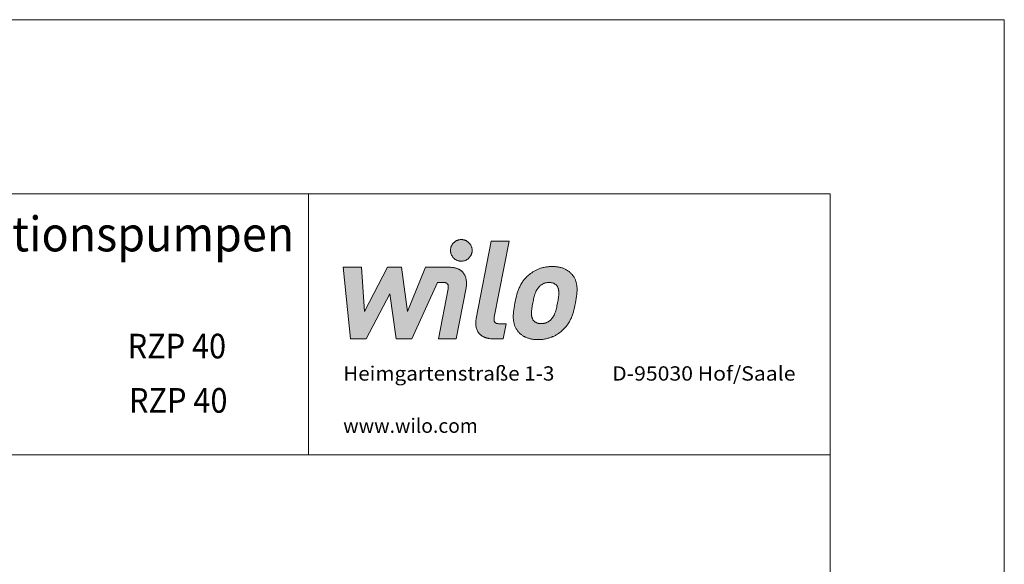
# Model space of a CAD drawing. Units: millimetres. Extents: x 0 to 210, y 0 to 297.
# Drawn here: x 97 to 210, y 234 to 297 of the extents above; entities that cross this region are included whole.
import ezdxf
from ezdxf.enums import TextEntityAlignment as Align

# ---------------------------------------------------------------- set-up
doc = ezdxf.new("R2010")
doc.units = ezdxf.units.MM
doc.header["$LTSCALE"] = 5
doc.linetypes.add('AUSGEZOGEN', pattern=[0])
doc.layers.add('Zeichnungsrahmen', color=7, linetype='Continuous')
doc.styles.add('Arial', font='arial.ttf')

# ---------------------------------------------------------------- blocks, each defined once
blk = doc.blocks.new('Massblatt_RZP_DE-EN-FR_nNn011')
at = {"layer": 'Zeichnungsrahmen', "color": 96, "linetype": 'AUSGEZOGEN', "lineweight": 18, "true_color": 0x008000}
for p, q in [((210, 297), (0, 297)), ((210, 0), (210, 297))]:
    blk.add_line(p, q, dxfattribs=at)
at = {"layer": 'Zeichnungsrahmen', "color": 9, "linetype": 'AUSGEZOGEN', "lineweight": 18, "true_color": 0xc0c0c0}
for p, q in [((190, 277), (25, 277)), ((130, 247), (130, 277)), ((190, 20), (190, 277)), ((190, 247), (25, 247))]:
    blk.add_line(p, q, dxfattribs=at)
at = {"layer": 'Zeichnungsrahmen', "color": 9, "linetype": 'AUSGEZOGEN', "lineweight": 18, "true_color": 0xc0c0c0, "style": 'Arial'}
for s, height, width, p, p2 in [('Anschlussmaße für Rezirkulationspumpen', 4, 0.973147, (26.61, 270.38), (128.37, 270.38)), ('RZP 40', 2.836, 0.843202, (109.23, 258.08), (120.54, 258.08)), ('Heimgartenstraße 1-3', 1.6431, 1.088533, (134, 255.53), (158.28, 255.53)), ('D-95030 Hof/Saale', 1.6431, 1.080969, (164.92, 255.53), (186, 255.53)), ('RZP 40', 2.836, 0.843202, (109.38, 251.84), (120.7, 251.84)), ('www.wilo.com', 1.6431, 1.064823, (134, 249.53), (149.47, 249.53))]:
    blk.add_text(s, height=height, dxfattribs=dict(at, width=width)).set_placement(p, p2, align=Align.FIT)
blk = doc.blocks.new('Wilo Logo_nNn012')
at = {"layer": 'Zeichnungsrahmen', "linetype": 'AUSGEZOGEN', "lineweight": 18, "true_color": 0x20a080}
h = blk.add_hatch(color=124, dxfattribs=at)
h.paths.add_polyline_path([(136.45, 263.47), (136.11, 268.55), (134, 268.55), (134.86, 260.33), (136.65, 260.33), (139.37, 265.49), (140.09, 260.33), (141.88, 260.33), (144.83, 266.82), (145.47, 266.82), (145.56, 266.81), (145.65, 266.81), (145.69, 266.8), (145.73, 266.79), (145.76, 266.78), (145.79, 266.77), (145.83, 266.76), (145.86, 266.75), (145.88, 266.73), (145.91, 266.71), (145.93, 266.7), (145.95, 266.68), (145.97, 266.65), (145.99, 266.63), (146.01, 266.61), (146.02, 266.58), (146.04, 266.56), (146.05, 266.53), (146.06, 266.5), (146.07, 266.47), (146.07, 266.43), (146.08, 266.4), (146.08, 266.33), (146.08, 266.25), (146.07, 266.17), (146.06, 266.08), (144.95, 260.33), (147, 260.33), (148.13, 266.21), (148.15, 266.32), (148.16, 266.43), (148.17, 266.54), (148.18, 266.65), (148.18, 266.76), (148.18, 266.86), (148.17, 266.97), (148.15, 267.07), (148.14, 267.18), (148.11, 267.28), (148.09, 267.37), (148.05, 267.47), (148.02, 267.56), (147.97, 267.65), (147.92, 267.74), (147.87, 267.82), (147.81, 267.91), (147.74, 267.98), (147.67, 268.06), (147.6, 268.13), (147.55, 268.16), (147.51, 268.19), (147.47, 268.22), (147.42, 268.25), (147.38, 268.28), (147.33, 268.31), (147.28, 268.33), (147.23, 268.36), (147.17, 268.38), (147.12, 268.4), (147.06, 268.42), (147, 268.44), (146.94, 268.46), (146.88, 268.48), (146.82, 268.49), (146.76, 268.5), (146.69, 268.52), (146.62, 268.53), (146.48, 268.54), (146.33, 268.55), (146.18, 268.55), (143.46, 268.55), (141.41, 263.47), (140.71, 268.55), (139.11, 268.55)], flags=0)
h.paths.add_polyline_path([(146.83, 271.49), (146.79, 271.45), (146.74, 271.41), (146.7, 271.37), (146.66, 271.33), (146.62, 271.29), (146.58, 271.24), (146.55, 271.19), (146.51, 271.14), (146.48, 271.09), (146.46, 271.03), (146.43, 270.98), (146.41, 270.92), (146.39, 270.86), (146.37, 270.81), (146.36, 270.74), (146.35, 270.68), (146.34, 270.62), (146.34, 270.56), (146.33, 270.49), (146.34, 270.43), (146.34, 270.37), (146.35, 270.3), (146.36, 270.24), (146.37, 270.18), (146.39, 270.12), (146.41, 270.07), (146.43, 270.01), (146.46, 269.96), (146.48, 269.9), (146.51, 269.85), (146.55, 269.8), (146.58, 269.75), (146.62, 269.7), (146.66, 269.66), (146.7, 269.61), (146.74, 269.57), (146.79, 269.53), (146.83, 269.5), (146.88, 269.46), (146.93, 269.43), (146.99, 269.4), (147.04, 269.37), (147.09, 269.35), (147.15, 269.33), (147.21, 269.31), (147.27, 269.29), (147.33, 269.28), (147.39, 269.26), (147.45, 269.26), (147.51, 269.25), (147.58, 269.25), (147.64, 269.25), (147.7, 269.26), (147.77, 269.26), (147.83, 269.28), (147.89, 269.29), (147.95, 269.31), (148.01, 269.33), (148.06, 269.35), (148.12, 269.37), (148.17, 269.4), (148.22, 269.43), (148.27, 269.46), (148.32, 269.5), (148.37, 269.53), (148.41, 269.57), (148.46, 269.61), (148.5, 269.66), (148.54, 269.7), (148.57, 269.75), (148.61, 269.8), (148.64, 269.85), (148.67, 269.9), (148.7, 269.96), (148.72, 270.01), (148.75, 270.07), (148.77, 270.12), (148.78, 270.18), (148.8, 270.24), (148.81, 270.3), (148.81, 270.37), (148.82, 270.43), (148.82, 270.49), (148.82, 270.56), (148.81, 270.62), (148.81, 270.68), (148.8, 270.74), (148.78, 270.81), (148.77, 270.86), (148.75, 270.92), (148.72, 270.98), (148.7, 271.03), (148.67, 271.09), (148.64, 271.14), (148.61, 271.19), (148.57, 271.24), (148.54, 271.29), (148.5, 271.33), (148.46, 271.37), (148.41, 271.41), (148.37, 271.45), (148.32, 271.49), (148.27, 271.53), (148.22, 271.56), (148.17, 271.59), (148.12, 271.62), (148.06, 271.64), (148.01, 271.66), (147.95, 271.68), (147.89, 271.7), (147.83, 271.71), (147.77, 271.72), (147.7, 271.73), (147.64, 271.74), (147.58, 271.74), (147.51, 271.74), (147.45, 271.73), (147.39, 271.72), (147.33, 271.71), (147.27, 271.7), (147.21, 271.68), (147.15, 271.66), (147.09, 271.64), (147.04, 271.62), (146.99, 271.59), (146.93, 271.56), (146.88, 271.53)], flags=0)
h.paths.add_polyline_path([(149.26, 262.46), (149.25, 262.35), (149.24, 262.25), (149.24, 262.14), (149.24, 262.03), (149.25, 261.93), (149.26, 261.82), (149.28, 261.72), (149.3, 261.62), (149.33, 261.52), (149.36, 261.43), (149.4, 261.33), (149.44, 261.24), (149.49, 261.15), (149.55, 261.07), (149.61, 260.99), (149.67, 260.91), (149.74, 260.84), (149.82, 260.77), (149.86, 260.74), (149.9, 260.7), (149.94, 260.67), (149.99, 260.64), (150.04, 260.61), (150.09, 260.59), (150.13, 260.56), (150.19, 260.54), (150.24, 260.51), (150.29, 260.49), (150.35, 260.47), (150.41, 260.45), (150.47, 260.43), (150.53, 260.41), (150.59, 260.4), (150.66, 260.39), (150.72, 260.37), (150.79, 260.36), (150.93, 260.35), (151.08, 260.34), (151.23, 260.33), (152.4, 260.33), (152.74, 262.07), (151.95, 262.07), (151.86, 262.07), (151.77, 262.08), (151.73, 262.09), (151.69, 262.09), (151.66, 262.1), (151.62, 262.11), (151.59, 262.13), (151.56, 262.14), (151.54, 262.16), (151.51, 262.17), (151.49, 262.19), (151.47, 262.21), (151.45, 262.23), (151.43, 262.25), (151.41, 262.28), (151.4, 262.3), (151.38, 262.33), (151.37, 262.36), (151.36, 262.39), (151.36, 262.42), (151.35, 262.45), (151.35, 262.49), (151.34, 262.56), (151.34, 262.64), (151.35, 262.72), (151.37, 262.81), (153.07, 271.56), (151.02, 271.56), (149.29, 262.68), (149.27, 262.57)], flags=0)
h.paths.add_polyline_path([(156.82, 266.56), (156.87, 266.59), (156.93, 266.63), (156.99, 266.66), (157.05, 266.68), (157.11, 266.71), (157.18, 266.73), (157.24, 266.75), (157.31, 266.76), (157.38, 266.78), (157.45, 266.79), (157.52, 266.79), (157.59, 266.8), (157.67, 266.8), (157.74, 266.8), (157.82, 266.79), (157.89, 266.79), (157.95, 266.78), (158.02, 266.76), (158.08, 266.75), (158.14, 266.73), (158.2, 266.71), (158.25, 266.68), (158.3, 266.66), (158.35, 266.63), (158.4, 266.59), (158.44, 266.56), (158.48, 266.52), (158.52, 266.48), (158.56, 266.44), (158.59, 266.4), (158.62, 266.35), (158.64, 266.31), (158.67, 266.26), (158.69, 266.22), (158.71, 266.17), (158.73, 266.12), (158.74, 266.07), (158.75, 266.01), (158.76, 265.96), (158.77, 265.9), (158.78, 265.84), (158.79, 265.73), (158.79, 265.6), (158.79, 265.47), (158.78, 265.34), (158.77, 265.2), (158.75, 265.06), (158.73, 264.91), (158.7, 264.76), (158.65, 264.45), (158.58, 264.14), (158.55, 263.98), (158.51, 263.84), (158.48, 263.69), (158.43, 263.55), (158.39, 263.42), (158.34, 263.29), (158.29, 263.16), (158.24, 263.04), (158.18, 262.93), (158.14, 262.87), (158.11, 262.82), (158.07, 262.77), (158.04, 262.72), (158, 262.67), (157.96, 262.62), (157.92, 262.57), (157.88, 262.53), (157.83, 262.49), (157.78, 262.45), (157.73, 262.4), (157.68, 262.36), (157.62, 262.32), (157.56, 262.29), (157.5, 262.26), (157.44, 262.23), (157.38, 262.2), (157.32, 262.18), (157.25, 262.15), (157.18, 262.14), (157.12, 262.12), (157.05, 262.11), (156.98, 262.1), (156.9, 262.09), (156.83, 262.08), (156.75, 262.08), (156.68, 262.08), (156.6, 262.09), (156.54, 262.1), (156.47, 262.11), (156.41, 262.12), (156.35, 262.14), (156.29, 262.15), (156.23, 262.18), (156.18, 262.2), (156.13, 262.23), (156.08, 262.26), (156.04, 262.29), (155.99, 262.32), (155.95, 262.36), (155.91, 262.4), (155.88, 262.45), (155.85, 262.49), (155.82, 262.53), (155.79, 262.57), (155.77, 262.62), (155.75, 262.67), (155.73, 262.72), (155.71, 262.77), (155.7, 262.82), (155.68, 262.87), (155.67, 262.93), (155.66, 262.98), (155.66, 263.04), (155.65, 263.16), (155.64, 263.29), (155.65, 263.42), (155.66, 263.55), (155.67, 263.69), (155.69, 263.84), (155.71, 263.98), (155.73, 264.14), (155.79, 264.45), (155.86, 264.76), (155.89, 264.91), (155.93, 265.06), (155.96, 265.2), (156, 265.34), (156.05, 265.47), (156.09, 265.6), (156.14, 265.73), (156.2, 265.84), (156.26, 265.96), (156.29, 266.01), (156.33, 266.07), (156.36, 266.12), (156.4, 266.17), (156.44, 266.22), (156.48, 266.26), (156.52, 266.31), (156.56, 266.35), (156.6, 266.4), (156.65, 266.44), (156.71, 266.48), (156.76, 266.52)], flags=0)
h.paths.add_polyline_path([(155.29, 267.64), (155.21, 267.56), (155.13, 267.49), (155.06, 267.41), (154.98, 267.34), (154.91, 267.26), (154.84, 267.18), (154.78, 267.1), (154.72, 267.02), (154.65, 266.94), (154.6, 266.85), (154.54, 266.77), (154.49, 266.68), (154.43, 266.59), (154.39, 266.5), (154.34, 266.4), (154.29, 266.31), (154.25, 266.21), (154.21, 266.11), (154.16, 266.01), (154.13, 265.9), (154.09, 265.8), (154.05, 265.69), (154.02, 265.58), (153.98, 265.46), (153.92, 265.23), (153.86, 264.98), (153.8, 264.72), (153.74, 264.45), (153.69, 264.17), (153.65, 263.91), (153.61, 263.66), (153.59, 263.43), (153.57, 263.31), (153.57, 263.2), (153.56, 263.09), (153.56, 262.98), (153.56, 262.88), (153.56, 262.77), (153.56, 262.67), (153.57, 262.58), (153.58, 262.48), (153.59, 262.39), (153.6, 262.29), (153.62, 262.2), (153.64, 262.12), (153.66, 262.03), (153.68, 261.95), (153.71, 261.86), (153.74, 261.78), (153.78, 261.7), (153.82, 261.62), (153.86, 261.55), (153.9, 261.47), (153.95, 261.39), (154, 261.32), (154.05, 261.25), (154.09, 261.2), (154.13, 261.15), (154.17, 261.1), (154.22, 261.05), (154.26, 261), (154.31, 260.96), (154.36, 260.91), (154.42, 260.86), (154.47, 260.82), (154.53, 260.78), (154.59, 260.73), (154.65, 260.69), (154.71, 260.65), (154.78, 260.61), (154.85, 260.58), (154.92, 260.54), (154.99, 260.51), (155.07, 260.48), (155.14, 260.44), (155.22, 260.42), (155.31, 260.39), (155.39, 260.36), (155.48, 260.34), (155.57, 260.32), (155.66, 260.3), (155.76, 260.29), (155.86, 260.27), (155.96, 260.26), (156.06, 260.25), (156.17, 260.24), (156.28, 260.24), (156.39, 260.24), (156.51, 260.24), (156.62, 260.24), (156.73, 260.25), (156.83, 260.26), (156.94, 260.27), (157.05, 260.29), (157.15, 260.3), (157.25, 260.32), (157.35, 260.34), (157.45, 260.36), (157.54, 260.39), (157.64, 260.42), (157.73, 260.44), (157.82, 260.48), (157.91, 260.51), (158, 260.54), (158.08, 260.58), (158.16, 260.61), (158.25, 260.65), (158.33, 260.69), (158.4, 260.73), (158.48, 260.78), (158.55, 260.82), (158.63, 260.86), (158.77, 260.96), (158.9, 261.05), (159.03, 261.15), (159.14, 261.25), (159.23, 261.32), (159.3, 261.39), (159.38, 261.47), (159.45, 261.55), (159.52, 261.62), (159.59, 261.7), (159.66, 261.78), (159.72, 261.86), (159.78, 261.95), (159.84, 262.03), (159.9, 262.12), (159.95, 262.2), (160, 262.29), (160.05, 262.39), (160.1, 262.48), (160.14, 262.58), (160.19, 262.67), (160.23, 262.77), (160.27, 262.88), (160.31, 262.98), (160.35, 263.09), (160.39, 263.2), (160.42, 263.31), (160.46, 263.43), (160.52, 263.66), (160.58, 263.91), (160.64, 264.17), (160.7, 264.45), (160.75, 264.72), (160.79, 264.98), (160.82, 265.23), (160.85, 265.46), (160.86, 265.58), (160.87, 265.69), (160.88, 265.8), (160.88, 265.9), (160.88, 266.01), (160.88, 266.11), (160.88, 266.21), (160.87, 266.31), (160.86, 266.4), (160.85, 266.5), (160.84, 266.59), (160.82, 266.68), (160.8, 266.77), (160.78, 266.85), (160.75, 266.94), (160.72, 267.02), (160.69, 267.1), (160.66, 267.18), (160.62, 267.26), (160.58, 267.34), (160.54, 267.41), (160.49, 267.49), (160.44, 267.56), (160.38, 267.64), (160.35, 267.69), (160.31, 267.73), (160.26, 267.78), (160.22, 267.83), (160.17, 267.88), (160.12, 267.93), (160.07, 267.97), (160.02, 268.02), (159.96, 268.06), (159.9, 268.11), (159.84, 268.15), (159.78, 268.19), (159.72, 268.23), (159.65, 268.27), (159.58, 268.31), (159.51, 268.34), (159.44, 268.37), (159.36, 268.41), (159.28, 268.44), (159.2, 268.47), (159.12, 268.49), (159.03, 268.52), (158.94, 268.54), (158.85, 268.56), (158.76, 268.58), (158.66, 268.6), (158.56, 268.61), (158.46, 268.62), (158.36, 268.63), (158.25, 268.64), (158.14, 268.64), (158.03, 268.64), (157.91, 268.64), (157.8, 268.64), (157.69, 268.63), (157.59, 268.62), (157.48, 268.61), (157.38, 268.6), (157.27, 268.58), (157.17, 268.56), (157.07, 268.54), (156.98, 268.52), (156.88, 268.49), (156.79, 268.47), (156.7, 268.44), (156.61, 268.41), (156.52, 268.37), (156.43, 268.34), (156.35, 268.31), (156.27, 268.27), (156.18, 268.23), (156.11, 268.19), (156.03, 268.15), (155.95, 268.11), (155.88, 268.06), (155.81, 268.02), (155.67, 267.93), (155.54, 267.83), (155.41, 267.73)], flags=0)
at = {"layer": 'Zeichnungsrahmen', "color": 124, "linetype": 'AUSGEZOGEN', "lineweight": 18, "true_color": 0x20a080}
for points in [[(147.58, 269.25), (147.64, 269.25), (147.7, 269.26), (147.77, 269.26), (147.83, 269.28), (147.89, 269.29), (147.95, 269.31), (148.01, 269.33), (148.06, 269.35), (148.12, 269.37), (148.17, 269.4), (148.22, 269.43), (148.27, 269.46), (148.32, 269.5), (148.37, 269.53), (148.41, 269.57), (148.46, 269.61), (148.5, 269.66), (148.54, 269.7), (148.57, 269.75), (148.61, 269.8), (148.64, 269.85), (148.67, 269.9), (148.7, 269.96), (148.72, 270.01), (148.75, 270.07), (148.77, 270.12), (148.78, 270.18), (148.8, 270.24), (148.81, 270.3), (148.81, 270.37), (148.82, 270.43), (148.82, 270.49), (148.82, 270.56), (148.81, 270.62), (148.81, 270.68), (148.8, 270.74), (148.78, 270.81), (148.77, 270.86), (148.75, 270.92), (148.72, 270.98), (148.7, 271.03), (148.67, 271.09), (148.64, 271.14), (148.61, 271.19), (148.57, 271.24), (148.54, 271.29), (148.5, 271.33), (148.46, 271.37), (148.41, 271.41), (148.37, 271.45), (148.32, 271.49), (148.27, 271.53), (148.22, 271.56), (148.17, 271.59), (148.12, 271.62), (148.06, 271.64), (148.01, 271.66), (147.95, 271.68), (147.89, 271.7), (147.83, 271.71), (147.77, 271.72), (147.7, 271.73), (147.64, 271.74), (147.58, 271.74), (147.51, 271.74), (147.45, 271.73), (147.39, 271.72), (147.33, 271.71), (147.27, 271.7), (147.21, 271.68), (147.15, 271.66), (147.09, 271.64), (147.04, 271.62), (146.99, 271.59), (146.93, 271.56), (146.88, 271.53), (146.83, 271.49), (146.79, 271.45), (146.74, 271.41), (146.7, 271.37), (146.66, 271.33), (146.62, 271.29), (146.58, 271.24), (146.55, 271.19), (146.51, 271.14), (146.48, 271.09), (146.46, 271.03), (146.43, 270.98), (146.41, 270.92), (146.39, 270.86), (146.37, 270.81), (146.36, 270.74), (146.35, 270.68), (146.34, 270.62), (146.34, 270.56), (146.33, 270.49), (146.34, 270.43), (146.34, 270.37), (146.35, 270.3), (146.36, 270.24), (146.37, 270.18), (146.39, 270.12), (146.41, 270.07), (146.43, 270.01), (146.46, 269.96), (146.48, 269.9), (146.51, 269.85), (146.55, 269.8), (146.58, 269.75), (146.62, 269.7), (146.66, 269.66), (146.7, 269.61), (146.74, 269.57), (146.79, 269.53), (146.83, 269.5), (146.88, 269.46), (146.93, 269.43), (146.99, 269.4), (147.04, 269.37), (147.09, 269.35), (147.15, 269.33), (147.21, 269.31), (147.27, 269.29), (147.33, 269.28), (147.39, 269.26), (147.45, 269.26), (147.51, 269.25), (147.58, 269.25), (147.58, 269.25)], [(151.37, 262.81), (153.07, 271.56), (151.02, 271.56), (149.29, 262.68), (149.27, 262.57), (149.26, 262.46), (149.25, 262.35), (149.24, 262.25), (149.24, 262.14), (149.24, 262.03), (149.25, 261.93), (149.26, 261.82), (149.28, 261.72), (149.3, 261.62), (149.33, 261.52), (149.36, 261.43), (149.4, 261.33), (149.44, 261.24), (149.49, 261.15), (149.55, 261.07), (149.61, 260.99), (149.67, 260.91), (149.74, 260.84), (149.82, 260.77), (149.86, 260.74), (149.9, 260.7), (149.94, 260.67), (149.99, 260.64), (150.04, 260.61), (150.09, 260.59), (150.13, 260.56), (150.19, 260.54), (150.24, 260.51), (150.29, 260.49), (150.35, 260.47), (150.41, 260.45), (150.47, 260.43), (150.53, 260.41), (150.59, 260.4), (150.66, 260.39), (150.72, 260.37), (150.79, 260.36), (150.93, 260.35), (151.08, 260.34), (151.23, 260.33), (152.4, 260.33), (152.74, 262.07), (151.95, 262.07), (151.86, 262.07), (151.77, 262.08), (151.73, 262.09), (151.69, 262.09), (151.66, 262.1), (151.62, 262.11), (151.59, 262.13), (151.56, 262.14), (151.54, 262.16), (151.51, 262.17), (151.49, 262.19), (151.47, 262.21), (151.45, 262.23), (151.43, 262.25), (151.41, 262.28), (151.4, 262.3), (151.38, 262.33), (151.37, 262.36), (151.36, 262.39), (151.36, 262.42), (151.35, 262.45), (151.35, 262.49), (151.34, 262.56), (151.34, 262.64), (151.35, 262.72), (151.37, 262.81), (151.37, 262.81)], [(143.46, 268.55), (141.41, 263.47), (140.71, 268.55), (139.11, 268.55), (136.45, 263.47), (136.11, 268.55), (134, 268.55), (134.86, 260.33), (136.65, 260.33), (139.37, 265.49), (140.09, 260.33), (141.88, 260.33), (144.83, 266.82), (145.47, 266.82), (145.56, 266.81), (145.65, 266.81), (145.69, 266.8), (145.73, 266.79), (145.76, 266.78), (145.79, 266.77), (145.83, 266.76), (145.86, 266.75), (145.88, 266.73), (145.91, 266.71), (145.93, 266.7), (145.95, 266.68), (145.97, 266.65), (145.99, 266.63), (146.01, 266.61), (146.02, 266.58), (146.04, 266.56), (146.05, 266.53), (146.06, 266.5), (146.07, 266.47), (146.07, 266.43), (146.08, 266.4), (146.08, 266.33), (146.08, 266.25), (146.07, 266.17), (146.06, 266.08), (144.95, 260.33), (147, 260.33), (148.13, 266.21), (148.15, 266.32), (148.16, 266.43), (148.17, 266.54), (148.18, 266.65), (148.18, 266.76), (148.18, 266.86), (148.17, 266.97), (148.15, 267.07), (148.14, 267.18), (148.11, 267.28), (148.09, 267.37), (148.05, 267.47), (148.02, 267.56), (147.97, 267.65), (147.92, 267.74), (147.87, 267.82), (147.81, 267.91), (147.74, 267.98), (147.67, 268.06), (147.6, 268.13), (147.55, 268.16), (147.51, 268.19), (147.47, 268.22), (147.42, 268.25), (147.38, 268.28), (147.33, 268.31), (147.28, 268.33), (147.23, 268.36), (147.17, 268.38), (147.12, 268.4), (147.06, 268.42), (147, 268.44), (146.94, 268.46), (146.88, 268.48), (146.82, 268.49), (146.76, 268.5), (146.69, 268.52), (146.62, 268.53), (146.48, 268.54), (146.33, 268.55), (146.18, 268.55), (143.46, 268.55)], [(160.38, 267.64), (160.35, 267.69), (160.31, 267.73), (160.26, 267.78), (160.22, 267.83), (160.17, 267.88), (160.12, 267.93), (160.07, 267.97), (160.02, 268.02), (159.96, 268.06), (159.9, 268.11), (159.84, 268.15), (159.78, 268.19), (159.72, 268.23), (159.65, 268.27), (159.58, 268.31), (159.51, 268.34), (159.44, 268.37), (159.36, 268.41), (159.28, 268.44), (159.2, 268.47), (159.12, 268.49), (159.03, 268.52), (158.94, 268.54), (158.85, 268.56), (158.76, 268.58), (158.66, 268.6), (158.56, 268.61), (158.46, 268.62), (158.36, 268.63), (158.25, 268.64), (158.14, 268.64), (158.03, 268.64), (157.91, 268.64), (157.8, 268.64), (157.69, 268.63), (157.59, 268.62), (157.48, 268.61), (157.38, 268.6), (157.27, 268.58), (157.17, 268.56), (157.07, 268.54), (156.98, 268.52), (156.88, 268.49), (156.79, 268.47), (156.7, 268.44), (156.61, 268.41), (156.52, 268.37), (156.43, 268.34), (156.35, 268.31), (156.27, 268.27), (156.18, 268.23), (156.11, 268.19), (156.03, 268.15), (155.95, 268.11), (155.88, 268.06), (155.81, 268.02), (155.67, 267.93), (155.54, 267.83), (155.41, 267.73), (155.29, 267.64), (155.21, 267.56), (155.13, 267.49), (155.06, 267.41), (154.98, 267.34), (154.91, 267.26), (154.84, 267.18), (154.78, 267.1), (154.72, 267.02), (154.65, 266.94), (154.6, 266.85), (154.54, 266.77), (154.49, 266.68), (154.43, 266.59), (154.39, 266.5), (154.34, 266.4), (154.29, 266.31), (154.25, 266.21), (154.21, 266.11), (154.16, 266.01), (154.13, 265.9), (154.09, 265.8), (154.05, 265.69), (154.02, 265.58), (153.98, 265.46), (153.92, 265.23), (153.86, 264.98), (153.8, 264.72), (153.74, 264.45), (153.69, 264.17), (153.65, 263.91), (153.61, 263.66), (153.59, 263.43), (153.57, 263.31), (153.57, 263.2), (153.56, 263.09), (153.56, 262.98), (153.56, 262.88), (153.56, 262.77), (153.56, 262.67), (153.57, 262.58), (153.58, 262.48), (153.59, 262.39), (153.6, 262.29), (153.62, 262.2), (153.64, 262.12), (153.66, 262.03), (153.68, 261.95), (153.71, 261.86), (153.74, 261.78), (153.78, 261.7), (153.82, 261.62), (153.86, 261.55), (153.9, 261.47), (153.95, 261.39), (154, 261.32), (154.05, 261.25), (154.09, 261.2), (154.13, 261.15), (154.17, 261.1), (154.22, 261.05), (154.26, 261), (154.31, 260.96), (154.36, 260.91), (154.42, 260.86), (154.47, 260.82), (154.53, 260.78), (154.59, 260.73), (154.65, 260.69), (154.71, 260.65), (154.78, 260.61), (154.85, 260.58), (154.92, 260.54), (154.99, 260.51), (155.07, 260.48), (155.14, 260.44), (155.22, 260.42), (155.31, 260.39), (155.39, 260.36), (155.48, 260.34), (155.57, 260.32), (155.66, 260.3), (155.76, 260.29), (155.86, 260.27), (155.96, 260.26), (156.06, 260.25), (156.17, 260.24), (156.28, 260.24), (156.39, 260.24), (156.51, 260.24), (156.62, 260.24), (156.73, 260.25), (156.83, 260.26), (156.94, 260.27), (157.05, 260.29), (157.15, 260.3), (157.25, 260.32), (157.35, 260.34), (157.45, 260.36), (157.54, 260.39), (157.64, 260.42), (157.73, 260.44), (157.82, 260.48), (157.91, 260.51), (158, 260.54), (158.08, 260.58), (158.16, 260.61), (158.25, 260.65), (158.33, 260.69), (158.4, 260.73), (158.48, 260.78), (158.55, 260.82), (158.63, 260.86), (158.77, 260.96), (158.9, 261.05), (159.03, 261.15), (159.14, 261.25), (159.23, 261.32), (159.3, 261.39), (159.38, 261.47), (159.45, 261.55), (159.52, 261.62), (159.59, 261.7), (159.66, 261.78), (159.72, 261.86), (159.78, 261.95), (159.84, 262.03), (159.9, 262.12), (159.95, 262.2), (160, 262.29), (160.05, 262.39), (160.1, 262.48), (160.14, 262.58), (160.19, 262.67), (160.23, 262.77), (160.27, 262.88), (160.31, 262.98), (160.35, 263.09), (160.39, 263.2), (160.42, 263.31), (160.46, 263.43), (160.52, 263.66), (160.58, 263.91), (160.64, 264.17), (160.7, 264.45), (160.75, 264.72), (160.79, 264.98), (160.82, 265.23), (160.85, 265.46), (160.86, 265.58), (160.87, 265.69), (160.88, 265.8), (160.88, 265.9), (160.88, 266.01), (160.88, 266.11), (160.88, 266.21), (160.87, 266.31), (160.86, 266.4), (160.85, 266.5), (160.84, 266.59), (160.82, 266.68), (160.8, 266.77), (160.78, 266.85), (160.75, 266.94), (160.72, 267.02), (160.69, 267.1), (160.66, 267.18), (160.62, 267.26), (160.58, 267.34), (160.54, 267.41), (160.49, 267.49), (160.44, 267.56), (160.38, 267.64), (160.38, 267.64)], [(158.65, 264.45), (158.58, 264.14), (158.55, 263.98), (158.51, 263.84), (158.48, 263.69), (158.43, 263.55), (158.39, 263.42), (158.34, 263.29), (158.29, 263.16), (158.24, 263.04), (158.18, 262.93), (158.14, 262.87), (158.11, 262.82), (158.07, 262.77), (158.04, 262.72), (158, 262.67), (157.96, 262.62), (157.92, 262.57), (157.88, 262.53), (157.83, 262.49), (157.78, 262.45), (157.73, 262.4), (157.68, 262.36), (157.62, 262.32), (157.56, 262.29), (157.5, 262.26), (157.44, 262.23), (157.38, 262.2), (157.32, 262.18), (157.25, 262.15), (157.18, 262.14), (157.12, 262.12), (157.05, 262.11), (156.98, 262.1), (156.9, 262.09), (156.83, 262.08), (156.75, 262.08), (156.68, 262.08), (156.6, 262.09), (156.54, 262.1), (156.47, 262.11), (156.41, 262.12), (156.35, 262.14), (156.29, 262.15), (156.23, 262.18), (156.18, 262.2), (156.13, 262.23), (156.08, 262.26), (156.04, 262.29), (155.99, 262.32), (155.95, 262.36), (155.91, 262.4), (155.88, 262.45), (155.85, 262.49), (155.82, 262.53), (155.79, 262.57), (155.77, 262.62), (155.75, 262.67), (155.73, 262.72), (155.71, 262.77), (155.7, 262.82), (155.68, 262.87), (155.67, 262.93), (155.66, 262.98), (155.66, 263.04), (155.65, 263.16), (155.64, 263.29), (155.65, 263.42), (155.66, 263.55), (155.67, 263.69), (155.69, 263.84), (155.71, 263.98), (155.73, 264.14), (155.79, 264.45), (155.86, 264.76), (155.89, 264.91), (155.93, 265.06), (155.96, 265.2), (156, 265.34), (156.05, 265.47), (156.09, 265.6), (156.14, 265.73), (156.2, 265.84), (156.26, 265.96), (156.29, 266.01), (156.33, 266.07), (156.36, 266.12), (156.4, 266.17), (156.44, 266.22), (156.48, 266.26), (156.52, 266.31), (156.56, 266.35), (156.6, 266.4), (156.65, 266.44), (156.71, 266.48), (156.76, 266.52), (156.82, 266.56), (156.87, 266.59), (156.93, 266.63), (156.99, 266.66), (157.05, 266.68), (157.11, 266.71), (157.18, 266.73), (157.24, 266.75), (157.31, 266.76), (157.38, 266.78), (157.45, 266.79), (157.52, 266.79), (157.59, 266.8), (157.67, 266.8), (157.74, 266.8), (157.82, 266.79), (157.89, 266.79), (157.95, 266.78), (158.02, 266.76), (158.08, 266.75), (158.14, 266.73), (158.2, 266.71), (158.25, 266.68), (158.3, 266.66), (158.35, 266.63), (158.4, 266.59), (158.44, 266.56), (158.48, 266.52), (158.52, 266.48), (158.56, 266.44), (158.59, 266.4), (158.62, 266.35), (158.64, 266.31), (158.67, 266.26), (158.69, 266.22), (158.71, 266.17), (158.73, 266.12), (158.74, 266.07), (158.75, 266.01), (158.76, 265.96), (158.77, 265.9), (158.78, 265.84), (158.79, 265.73), (158.79, 265.6), (158.79, 265.47), (158.78, 265.34), (158.77, 265.2), (158.75, 265.06), (158.73, 264.91), (158.7, 264.76), (158.65, 264.45), (158.65, 264.45)]]:
    blk.add_lwpolyline(points, close=True, dxfattribs=at)

msp = doc.modelspace()

# ---------------------------------------------------------------- block references
for name in ['Massblatt_RZP_DE-EN-FR_nNn011', 'Wilo Logo_nNn012']:
    msp.add_blockref(name, (0, 0))

doc.saveas('drawing.dxf')
